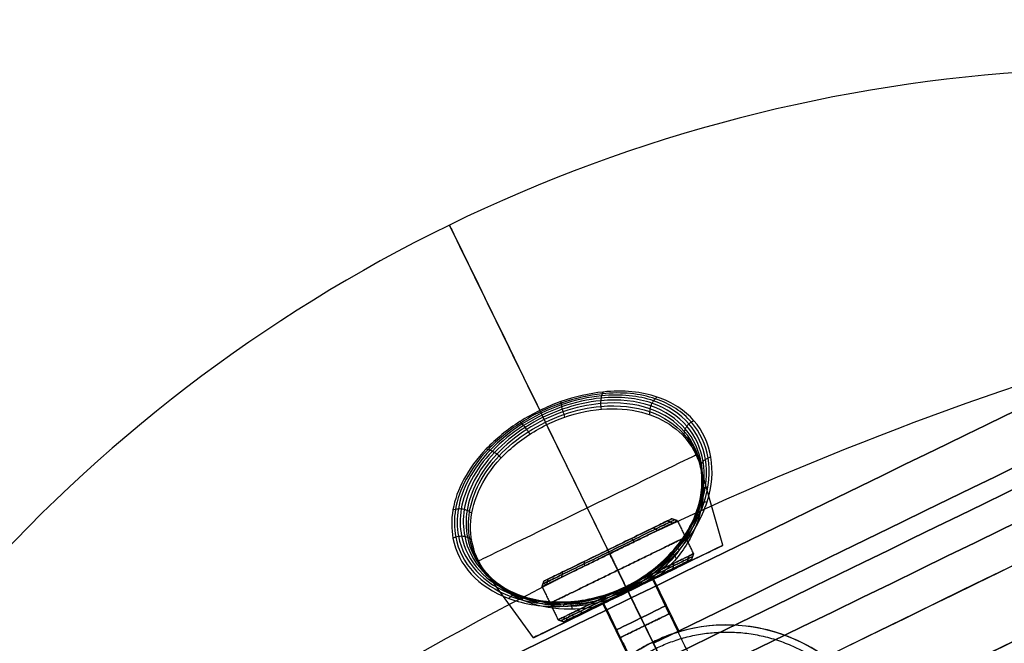
# Model space of a CAD drawing. Units: millimetres. Extents: x -310 to 310, y -316 to 310.
# Drawn here: x 100 to 170, y -169 to -124 of the extents above; entities that cross this region are included whole.
import ezdxf

# ---------------------------------------------------------------- set-up
doc = ezdxf.new("R2010")
doc.units = ezdxf.units.MM
doc.header["$MEASUREMENT"] = 0
for name, color, linetype, true_color in [('Vrstva 01', 40, 'Continuous', 0xffbf00), ('Vrstva 05', 7, 'Continuous', 0xffffff), ('Výchozí', 7, 'Continuous', 0x000000)]:
    doc.layers.add(name, color=color, linetype=linetype, true_color=true_color)

msp = doc.modelspace()

# ---------------------------------------------------------------- linework, layer by layer
at = {"layer": 'Vrstva 01'}
for p, q in [((137.439, -164.091, -540.338), (146.526, -159.661, -540.338)), ((141.983, -161.876, -535.283), (141.983, -161.876, -545.393)), ((145.123, -163.919, -540.338), (147.934, -162.549, -540.338)), ((143.391, -164.764, -535.283), (143.391, -164.764, -538.411)), ((143.391, -164.764, -542.266), (143.391, -164.764, -545.393)), ((138.847, -166.979, -540.338), (141.658, -165.609, -540.338))]:
    msp.add_line(p, q, dxfattribs=at)
for points, knots in [([(146.927, -159.799, -540.338), (146.927, -159.799, -545.693), (142.114, -162.146, -545.693), (137.301, -164.493, -545.693), (137.301, -164.493, -540.338), (137.301, -164.493, -534.984), (142.114, -162.146, -534.984), (146.927, -159.799, -534.984), (146.927, -159.799, -540.338)], [0, 0, 0, 7.939715, 7.939715, 15.87943, 15.87943, 23.819145, 23.819145, 31.75886, 31.75886, 31.75886]), ([(147.5, -160.973, -540.338), (147.5, -160.973, -545.693), (142.687, -163.32, -545.693), (137.874, -165.667, -545.693), (137.874, -165.667, -540.338), (137.874, -165.667, -534.984), (142.687, -163.32, -534.984), (147.5, -160.973, -534.984), (147.5, -160.973, -540.338)], [0, 0, 0, 7.853982, 7.853982, 15.707963, 15.707963, 23.561945, 23.561945, 31.415927, 31.415927, 31.415927]), ([(148.072, -162.148, -540.338), (148.072, -162.148, -545.693), (143.259, -164.494, -545.693), (138.446, -166.841, -545.693), (138.446, -166.841, -540.338), (138.446, -166.841, -534.984), (143.259, -164.494, -534.984), (148.072, -162.148, -534.984), (148.072, -162.148, -540.338)], [0, 0, 0, 7.939715, 7.939715, 15.87943, 15.87943, 23.819145, 23.819145, 31.75886, 31.75886, 31.75886]), ([(145.123, -163.919, -540.338), (145.123, -163.919, -538.411), (143.391, -164.764, -538.411), (141.658, -165.609, -538.411), (141.658, -165.609, -540.338), (141.658, -165.609, -542.266), (143.391, -164.764, -542.266), (145.123, -163.919, -542.266), (145.123, -163.919, -540.338)], [-11.309734, -11.309734, -11.309734, -8.4823, -8.4823, -5.654867, -5.654867, -2.827433, -2.827433, 0, 0, 0]), ([(146.341, -166.417, -540.338), (146.341, -166.417, -542.266), (144.609, -167.262, -542.266), (142.876, -168.107, -542.266), (142.876, -168.107, -540.338), (142.876, -168.107, -538.411), (144.609, -167.262, -538.411), (146.341, -166.417, -538.411), (146.341, -166.417, -540.338)], [0, 0, 0, 2.827433, 2.827433, 5.654867, 5.654867, 8.4823, 8.4823, 11.309734, 11.309734, 11.309734]), ([(160.774, -174.176, -543.79), (155.734, -163.839, -543.79), (145.397, -168.879, -543.79), (135.06, -173.919, -543.79), (140.1, -184.256, -543.79), (145.14, -194.593, -543.79), (155.477, -189.553, -543.79), (165.814, -184.513, -543.79), (160.774, -174.176, -543.79)], [0, 0, 0, 18.064158, 18.064158, 36.128316, 36.128316, 54.192473, 54.192473, 72.256631, 72.256631, 72.256631]), ([(160.774, -174.176, -536.888), (155.734, -163.839, -536.888), (145.397, -168.879, -536.888), (135.06, -173.919, -536.888), (140.1, -184.256, -536.888), (145.14, -194.593, -536.888), (155.477, -189.553, -536.888), (165.814, -184.513, -536.888), (160.774, -174.176, -536.888)], [0, 0, 0, 18.064158, 18.064158, 36.128316, 36.128316, 54.192473, 54.192473, 72.256631, 72.256631, 72.256631]), ([(160.774, -174.176, -540.339), (155.734, -163.839, -540.339), (145.397, -168.879, -540.339), (135.06, -173.919, -540.339), (140.1, -184.256, -540.339), (145.14, -194.593, -540.339), (155.477, -189.553, -540.339), (165.814, -184.513, -540.339), (160.774, -174.176, -540.339)], [0, 0, 0, 18.064158, 18.064158, 36.128316, 36.128316, 54.192473, 54.192473, 72.256631, 72.256631, 72.256631])]:
    msp.add_rational_spline(points, [1, 0.707106781187, 1, 0.707106781187, 1, 0.707106781187, 1, 0.707106781187, 1], degree=2, knots=knots, dxfattribs=at)
for points in [[(146.727, -159.73, -540.338), (146.727, -159.73, -540.992), (146.493, -159.844, -542.355), (145.45, -160.353, -544.123), (143.861, -161.127, -545.283), (142.048, -162.011, -545.668), (140.236, -162.895, -545.283), (138.647, -163.669, -544.123), (137.603, -164.178, -542.355), (137.258, -164.347, -540.338), (137.603, -164.178, -538.322), (138.647, -163.669, -536.554), (140.236, -162.895, -535.393), (142.048, -162.011, -535.009), (143.861, -161.127, -535.393), (145.45, -160.353, -536.554), (146.493, -159.844, -538.322), (146.727, -159.73, -539.684), (146.727, -159.73, -540.338)], [(146.526, -159.661, -540.338), (146.526, -159.661, -540.973), (146.3, -159.772, -542.297), (145.286, -160.266, -544.013), (143.743, -161.018, -545.141), (141.983, -161.876, -545.514), (140.222, -162.734, -545.141), (138.679, -163.487, -544.013), (137.666, -163.981, -542.297), (137.33, -164.145, -540.338), (137.666, -163.981, -538.38), (138.679, -163.487, -536.663), (140.222, -162.734, -535.536), (141.983, -161.876, -535.162), (143.743, -161.018, -535.536), (145.286, -160.266, -536.663), (146.3, -159.772, -538.38), (146.526, -159.661, -539.703), (146.526, -159.661, -540.338)], [(148.003, -162.348, -540.338), (148.004, -162.348, -540.992), (147.77, -162.462, -542.355), (146.727, -162.971, -544.123), (145.137, -163.746, -545.283), (143.325, -164.629, -545.668), (141.513, -165.513, -545.283), (139.924, -166.288, -544.123), (138.88, -166.796, -542.355), (138.535, -166.965, -540.338), (138.88, -166.796, -538.322), (139.924, -166.288, -536.554), (141.513, -165.513, -535.393), (143.325, -164.629, -535.009), (145.137, -163.746, -535.393), (146.727, -162.971, -536.554), (147.77, -162.462, -538.322), (148.004, -162.348, -539.684), (148.003, -162.348, -540.338)], [(147.934, -162.549, -540.338), (147.934, -162.549, -540.973), (147.708, -162.659, -542.297), (146.694, -163.153, -544.013), (145.151, -163.906, -545.141), (143.391, -164.764, -545.514), (141.63, -165.622, -545.141), (140.087, -166.375, -544.013), (139.074, -166.869, -542.297), (138.738, -167.032, -540.338), (139.074, -166.869, -538.38), (140.087, -166.375, -536.663), (141.63, -165.622, -535.536), (143.391, -164.764, -535.162), (145.151, -163.906, -535.536), (146.694, -163.153, -536.663), (147.708, -162.659, -538.38), (147.934, -162.549, -539.703), (147.934, -162.549, -540.338)]]:
    msp.add_open_spline(points, degree=3, knots=[0, 0, 0, 0, 1.905373, 3.969857, 6.034342, 7.939715, 9.845088, 11.909572, 13.974057, 15.87943, 17.784803, 19.849287, 21.913772, 23.819145, 25.724518, 27.789002, 29.853487, 31.75886, 31.75886, 31.75886, 31.75886], dxfattribs=at)
for points in [[(145.518, -160.486, -544.125), (145.357, -160.398, -544.019), (145.196, -160.31, -543.913)], [(145.518, -160.486, -536.552), (145.357, -160.398, -536.658), (145.196, -160.31, -536.764)], [(146.59, -159.964, -542.309), (146.398, -159.89, -542.254), (146.207, -159.816, -542.199)], [(146.59, -159.964, -538.367), (146.398, -159.89, -538.422), (146.207, -159.816, -538.478)], [(146.927, -159.799, -540.338), (146.727, -159.73, -540.338), (146.526, -159.661, -540.338)], [(146.927, -159.799, -540.338), (147.5, -160.973, -540.338), (148.072, -162.148, -540.338)], [(143.886, -161.282, -545.317), (143.771, -161.171, -545.178), (143.655, -161.061, -545.038)], [(143.886, -161.282, -535.359), (143.771, -161.171, -535.499), (143.655, -161.061, -535.638)], [(142.114, -162.146, -545.693), (142.048, -162.011, -545.543), (141.983, -161.876, -545.393)], [(142.114, -162.146, -534.983), (142.048, -162.011, -535.133), (141.983, -161.876, -535.283)], [(142.114, -162.146, -545.693), (142.687, -163.32, -545.693), (143.259, -164.494, -545.693)], [(142.114, -162.146, -534.984), (142.687, -163.32, -534.984), (143.259, -164.494, -534.984)], [(147.735, -162.312, -542.309), (147.675, -162.508, -542.254), (147.615, -162.704, -542.199)], [(147.735, -162.312, -538.367), (147.675, -162.508, -538.422), (147.615, -162.704, -538.478)], [(148.072, -162.148, -540.338), (148.003, -162.348, -540.338), (147.934, -162.549, -540.338)], [(140.342, -163.01, -545.317), (140.326, -162.851, -545.178), (140.31, -162.692, -545.038)], [(140.342, -163.01, -535.359), (140.326, -162.851, -535.499), (140.31, -162.692, -535.638)], [(146.663, -162.835, -544.125), (146.633, -163.016, -544.019), (146.604, -163.198, -543.913)], [(146.663, -162.835, -536.552), (146.633, -163.016, -536.658), (146.604, -163.198, -536.764)], [(138.711, -163.805, -544.125), (138.74, -163.624, -544.019), (138.77, -163.443, -543.913)], [(138.711, -163.805, -536.552), (138.74, -163.624, -536.658), (138.77, -163.443, -536.764)], [(145.031, -163.631, -545.317), (145.047, -163.79, -545.178), (145.063, -163.949, -545.038)], [(145.031, -163.631, -535.359), (145.047, -163.79, -535.499), (145.063, -163.949, -535.638)], [(137.301, -164.493, -540.338), (137.37, -164.292, -540.338), (137.439, -164.091, -540.338)], [(137.301, -164.493, -540.338), (137.874, -165.667, -540.338), (138.446, -166.841, -540.338)], [(137.639, -164.328, -542.309), (137.699, -164.132, -542.254), (137.758, -163.936, -542.199)], [(137.639, -164.328, -538.367), (137.699, -164.132, -538.422), (137.758, -163.936, -538.478)], [(143.259, -164.494, -545.693), (143.325, -164.629, -545.543), (143.391, -164.764, -545.393)], [(143.259, -164.494, -534.983), (143.325, -164.629, -535.133), (143.391, -164.764, -535.283)], [(145.123, -163.919, -540.338), (146.671, -167.093, -540.338), (148.219, -170.268, -540.338)], [(143.391, -164.764, -542.266), (144.938, -167.938, -542.266), (146.486, -171.112, -542.266)], [(143.391, -164.764, -538.411), (144.938, -167.938, -538.411), (146.486, -171.112, -538.411)], [(141.488, -165.358, -545.317), (141.603, -165.469, -545.178), (141.718, -165.58, -545.038)], [(141.488, -165.358, -535.359), (141.603, -165.469, -535.499), (141.718, -165.58, -535.638)], [(141.658, -165.609, -540.338), (143.206, -168.783, -540.338), (144.753, -171.957, -540.338)], [(139.856, -166.154, -544.125), (140.017, -166.242, -544.019), (140.178, -166.331, -543.913)], [(139.856, -166.154, -536.552), (140.017, -166.242, -536.658), (140.178, -166.331, -536.764)], [(138.446, -166.841, -540.338), (138.647, -166.91, -540.338), (138.847, -166.979, -540.338)], [(138.784, -166.676, -542.309), (138.975, -166.75, -542.254), (139.166, -166.824, -542.199)], [(138.784, -166.676, -538.367), (138.975, -166.75, -538.422), (139.166, -166.824, -538.478)]]:
    msp.add_open_spline(points, degree=2, dxfattribs=at)
at = {"layer": 'Vrstva 05'}
for points, knots in [([(-305.296, 53.8), (-251.496, 359.096), (53.8, 305.296), (359.096, 251.496), (305.296, -53.8), (251.496, -359.096), (-53.8, -305.296), (-359.096, -251.496), (-305.296, 53.8)], [-1947.787445, -1947.787445, -1947.787445, -1460.840584, -1460.840584, -973.893723, -973.893723, -486.946861, -486.946861, 0, 0, 0]), ([(-305.296, 53.8, -2), (-251.496, 359.096, -2), (53.8, 305.296, -2), (359.096, 251.496, -2), (305.296, -53.8, -2), (251.496, -359.096, -2), (-53.8, -305.296, -2), (-359.096, -251.496, -2), (-305.296, 53.8, -2)], [-1947.787445, -1947.787445, -1947.787445, -1460.840584, -1460.840584, -973.893723, -973.893723, -486.946861, -486.946861, 0, 0, 0]), ([(275.751, -48.593), (324.344, 227.158), (48.593, 275.751), (-227.158, 324.344), (-275.751, 48.593), (-324.344, -227.158), (-48.593, -275.751), (227.158, -324.344), (275.751, -48.593)], [0, 0, 0, 439.822972, 439.822972, 879.645943, 879.645943, 1319.468915, 1319.468915, 1759.291886, 1759.291886, 1759.291886]), ([(275.751, -48.593, 60), (324.344, 227.158, 60), (48.593, 275.751, 60), (-227.158, 324.344, 60), (-275.751, 48.593, 60), (-324.344, -227.158, 60), (-48.593, -275.751, 60), (227.158, -324.344, 60), (275.751, -48.593, 60)], [0, 0, 0, 439.822972, 439.822972, 879.645943, 879.645943, 1319.468915, 1319.468915, 1759.291886, 1759.291886, 1759.291886]), ([(273.781, -48.246), (225.535, -322.028), (-48.246, -273.781), (-322.028, -225.535), (-273.781, 48.246), (-225.535, 322.028), (48.246, 273.781), (322.028, 225.535), (273.781, -48.246)], [1759.291886, 1759.291886, 1759.291886, 2199.114858, 2199.114858, 2638.937829, 2638.937829, 3078.760801, 3078.760801, 3518.583772, 3518.583772, 3518.583772]), ([(273.781, -48.246, 60), (225.535, -322.028, 60), (-48.246, -273.781, 60), (-322.028, -225.535, 60), (-273.781, 48.246, 60), (-225.535, 322.028, 60), (48.246, 273.781, 60), (322.028, 225.535, 60), (273.781, -48.246, 60)], [1759.291886, 1759.291886, 1759.291886, 2199.114858, 2199.114858, 2638.937829, 2638.937829, 3078.760801, 3078.760801, 3518.583772, 3518.583772, 3518.583772])]:
    msp.add_rational_spline(points, [1, 0.707106781187, 1, 0.707106781187, 1, 0.707106781187, 1, 0.707106781187, 1], degree=2, knots=knots, dxfattribs=at)
at = {"layer": 'Výchozí'}
for p, q in [((143.425, -164.834, -547.846), (137.638, -152.966, -550.175)), ((150.166, -161.547, -540.346), (148.547, -155.899, -540.346)), ((145.223, -163.958, -540.333), (150.166, -161.547, -540.333)), ((136.684, -168.121, -540.346), (133.23, -163.367, -540.346)), ((145.223, -163.958, -540.346), (147.049, -167.704, -540.346)), ((145.178, -168.43, -542.346), (143.425, -164.834, -542.346)), ((143.425, -164.834, -538.346), (145.178, -168.43, -538.346)), ((143.425, -164.834, -547.846), (143.425, -164.834, -542.346)), ((143.425, -164.834, -538.346), (143.425, -164.834, -532.819)), ((136.684, -168.121, -540.333), (141.627, -165.711, -540.333)), ((141.627, -165.711, -540.346), (143.454, -169.457, -540.346)), ((147.807, -173.823, -544.366), (145.178, -168.43, -543.946)), ((147.457, -173.104, -536.383), (145.178, -168.43, -536.746)), ((145.178, -168.43, -543.946), (145.178, -168.43, -542.346)), ((145.178, -168.43, -538.346), (145.178, -168.43, -536.746))]:
    msp.add_line(p, q, dxfattribs=at)
for centre, radius, start, end in [((178.923, -237.642, -605.846), 110, 70.34847, 115.9921), ((178.923, -237.642, -605.846), 110, 115.9921, 161.63573), ((251.672, -386.851, -605.846), 250, 106.38646, 115.9921), ((251.672, -386.851, -605.846), 250, 115.9921, 125.59774), ((150.437, -179.216, -543.946), 12, 25.9921, 205.9921), ((150.437, -179.216, -536.746), 12, 25.9921, 205.9921), ((150.437, -179.216, -540.346), 12, 25.9921, 106.39803)]:
    msp.add_arc(centre, radius, start, end, dxfattribs=at)
at = {"layer": 'Výchozí', "extrusion": (-0.438247, 0.898854, -3.79435e-15)}
msp.add_arc((-56.68, -605.846, -215.115), 78.651, 180, 270, dxfattribs=at)
at = {"layer": 'Výchozí', "extrusion": (-0.438247, 0.898854, 1.35513e-16)}
msp.add_arc((-56.68, -605.846, -215.115), 78.651, 90, 180, dxfattribs=at)
at = {"layer": 'Výchozí', "extrusion": (-0.438247, 0.898854, -1.70322e-15)}
msp.add_arc((-56.68, -605.846, -216.487), 79.264, 90, 270, dxfattribs=at)
at = {"layer": 'Výchozí', "extrusion": (0.898854, 0.438247, 2.06955e-18)}
msp.add_arc((-292.018, -605.846, 56.68), 110, 314.35637, 0, dxfattribs=at)
at = {"layer": 'Výchozí', "extrusion": (0.898854, 0.438247, -2.06955e-18)}
for start, end in [(360, 29.93213), (42.45045, 45.64363)]:
    msp.add_arc((-292.018, -605.846, 56.68), 110, start, end, dxfattribs=at)
at = {"layer": 'Výchozí', "extrusion": (-0.438247, 0.898854, 0)}
for centre, radius, start, end in [((-56.68, -605.846, -221.353), 79.604, 93.64549, 270), ((-56.68, -605.846, -232.73), 79.604, 93.64549, 270), ((-56.68, -540.346, -204.402), 8.667, 187.0373, 352.96492), ((-56.68, -540.346, -211.018), 2, 180, 270), ((-56.68, -540.346, -211.018), 2, 90, 180), ((-56.68, -540.346, -211.018), 2, 270, 90), ((-56.68, -540.346, -213.102), 2, 270, 180), ((-56.68, -540.346, -213.102), 2, 180, 270)]:
    msp.add_arc(centre, radius, start, end, dxfattribs=at)
at = {"layer": 'Výchozí', "extrusion": (-0.438247, 0.898854, 6.02153e-09)}
msp.add_arc((-56.68, -605.846, -226.22), 79.944, 95.42219, 269.99999, dxfattribs=at)
at = {"layer": 'Výchozí', "extrusion": (-0.438247, 0.898854, -6.02153e-09)}
msp.add_arc((-56.68, -605.846, -227.864), 79.944, 95.42219, 269.99999, dxfattribs=at)
at = {"layer": 'Výchozí', "extrusion": (-0.438247, 0.898854, -1.55431e-15)}
msp.add_arc((-56.68, -605.846, -211.523), 41.716, 180, 0, dxfattribs=at)
at = {"layer": 'Výchozí', "extrusion": (-0.438247, 0.898854, 7.88613e-14)}
msp.add_arc((-56.68, -605.846, -211.523), 41.716, 90, 180, dxfattribs=at)
at = {"layer": 'Výchozí', "extrusion": (-0.438247, 0.898854, -1.53749e-15)}
for start, end in [(180, 270), (90, 180)]:
    msp.add_arc((-56.68, -605.846, -218.697), 49.681, start, end, dxfattribs=at)
at = {"layer": 'Výchozí', "extrusion": (-0.438247, 0.898854, 1.70322e-15)}
msp.add_arc((-56.68, -605.846, -237.596), 79.264, 90, 270, dxfattribs=at)
at = {"layer": 'Výchozí', "extrusion": (-0.438247, 0.898854, -1.59595e-15)}
msp.add_arc((-56.68, -605.846, -227.018), 52, 96.62581, 270, dxfattribs=at)
at = {"layer": 'Výchozí', "extrusion": (-0.438247, 0.898854, 1.5335e-15)}
msp.add_arc((-56.68, -605.846, -227.065), 52, 96.62581, 270, dxfattribs=at)
at = {"layer": 'Výchozí', "extrusion": (-0.438247, 0.898854, 3.79435e-15)}
msp.add_arc((-56.68, -605.846, -238.969), 78.651, 180, 270, dxfattribs=at)
at = {"layer": 'Výchozí', "extrusion": (-0.438247, 0.898854, -1.35513e-16)}
msp.add_arc((-56.68, -605.846, -238.969), 78.651, 90, 180, dxfattribs=at)
at = {"layer": 'Výchozí', "extrusion": (-0.438256, 0.89885, 2.35845e-10)}
msp.add_arc((-56.678, -540.346, -211.018), 7.498, 108.17406, 71.83168, dxfattribs=at)
at = {"layer": 'Výchozí', "extrusion": (0.898854, 0.438247, 1.09634e-17)}
msp.add_arc((-458.018, -605.846, 56.68), 250, 360, 9.60564, dxfattribs=at)
at = {"layer": 'Výchozí', "extrusion": (0.898854, 0.438247, -1.09634e-17)}
msp.add_arc((-458.018, -605.846, 56.68), 250, 350.39436, 0, dxfattribs=at)
at = {"layer": 'Výchozí', "extrusion": (-0.438247, 0.898854, 1.53749e-15)}
for start, end in [(180, 270), (90, 180)]:
    msp.add_arc((-56.68, -605.846, -235.386), 49.681, start, end, dxfattribs=at)
at = {"layer": 'Výchozí', "extrusion": (-0.438247, 0.898854, 3.06588e-15)}
msp.add_arc((-56.68, -605.846, -211.523), 41.716, 0, 90, dxfattribs=at)
at = {"layer": 'Výchozí', "extrusion": (0.898854, 0.438247, -3.44559e-17)}
msp.add_arc((-221.383, -565.799, 56.68), 10, 9.60564, 74.42311, dxfattribs=at)
at = {"layer": 'Výchozí', "extrusion": (0.898854, 0.438247, 3.44559e-17)}
msp.add_arc((-221.383, -645.894, 56.68), 10, 285.57689, 350.39436, dxfattribs=at)
at = {"layer": 'Výchozí'}
for points in [[(156.549, -176.235, -526.938), (224.49, -143.11, -533.452), (221.56, -144.538, -609.249), (218.63, -145.967, -685.046), (150.437, -179.215, -685.046), (82.243, -212.464, -685.046), (79.313, -213.892, -609.249), (76.383, -215.321, -533.452), (144.324, -182.195, -526.938)], [(156.57, -176.28, -526.938), (224.512, -143.154, -533.452), (221.582, -144.582, -609.249), (218.652, -146.011, -685.046), (150.458, -179.26, -685.046), (82.265, -212.508, -685.046), (79.335, -213.937, -609.249), (76.404, -215.365, -533.452), (144.346, -182.24, -526.938)]]:
    msp.add_rational_spline(points, [1, 0.722138829721, 1, 0.722138829721, 1, 0.722138829721, 1, 0.722138895968, 0.999999867506], degree=2, knots=[0, 0, 0, 121.002885, 121.002885, 242.00577, 242.00577, 363.008655, 363.008655, 484.011511, 484.011511, 484.011511], dxfattribs=at)
for points, knots in [([(143.353, -164.686, -531.602), (144.818, -163.972, -531.602), (147.402, -161.937, -532.474), (149.316, -158.416, -535.456), (149.557, -155.174, -539.178), (148.337, -152.534, -543.162), (145.709, -150.78, -547.023), (142.217, -150.397, -549.75), (139.143, -151.084, -550.824), (137.635, -151.717, -550.959), (137.146, -151.956, -550.959)], [-6.737701, -6.737701, -6.737701, -6.737701, -6.256437, -5.775172, -5.293908, -4.812644, -4.331379, -3.850115, -3.529272, -3.36885, -3.36885, -3.36885, -3.36885]), ([(143.29, -164.556, -531.781), (141.87, -165.248, -531.781), (138.77, -166.016, -532.618), (133.599, -165.146, -536.514), (131.064, -162.326, -541.419), (131.015, -158.329, -546.506), (132.544, -155.343, -549.425), (135.717, -152.734, -550.831), (138.64, -151.31, -550.829), (142.145, -150.528, -549.604), (145.57, -150.906, -546.928), (148.154, -152.637, -543.124), (149.351, -155.244, -539.197), (149.106, -158.441, -535.534), (147.219, -161.893, -532.621), (144.709, -163.864, -531.781), (143.29, -164.556, -531.781)], [0, 0, 0, 0, 0.481264, 0.962529, 1.925057, 2.2459, 2.887586, 3.208429, 3.529272, 3.850115, 4.331379, 4.812644, 5.293908, 5.775172, 6.256437, 6.737701, 6.737701, 6.737701, 6.737701]), ([(143.253, -164.482, -531.995), (141.877, -165.153, -531.995), (138.867, -165.896, -532.801), (133.786, -165.038, -536.6), (131.272, -162.251, -541.428), (131.213, -158.309, -546.431), (132.709, -155.375, -549.294), (135.807, -152.825, -550.667), (138.656, -151.437, -550.665), (142.079, -150.676, -549.469), (145.439, -151.052, -546.846), (147.981, -152.765, -543.105), (149.159, -155.345, -539.241), (148.916, -158.503, -535.645), (147.065, -161.896, -532.804), (144.629, -163.811, -531.995), (143.253, -164.482, -531.995)], [0, 0, 0, 0, 0.481264, 0.962529, 1.925057, 2.2459, 2.887586, 3.208429, 3.529272, 3.850115, 4.331379, 4.812644, 5.293908, 5.775172, 6.256437, 6.737701, 6.737701, 6.737701, 6.737701]), ([(143.255, -164.486, -532.252), (141.919, -165.138, -532.252), (138.988, -165.852, -533.029), (133.991, -164.984, -536.728), (131.496, -162.217, -541.469), (131.424, -158.32, -546.381), (132.887, -155.432, -549.183), (135.908, -152.939, -550.521), (138.684, -151.586, -550.519), (142.026, -150.848, -549.353), (145.322, -151.226, -546.787), (147.828, -152.927, -543.115), (148.993, -155.487, -539.321), (148.762, -158.616, -535.797), (146.956, -161.964, -533.031), (144.592, -163.834, -532.252), (143.255, -164.486, -532.252)], [0, 0, 0, 0, 0.481264, 0.962529, 1.925057, 2.2459, 2.887586, 3.208429, 3.529272, 3.850115, 4.331379, 4.812644, 5.293908, 5.775172, 6.256437, 6.737701, 6.737701, 6.737701, 6.737701]), ([(143.294, -164.566, -532.515), (141.988, -165.203, -532.515), (139.115, -165.89, -533.27), (134.19, -164.994, -536.886), (131.719, -162.23, -541.543), (131.639, -158.364, -546.361), (133.071, -155.516, -549.1), (136.017, -153.075, -550.401), (138.723, -151.756, -550.399), (141.99, -151.041, -549.265), (145.229, -151.423, -546.759), (147.709, -153.116, -543.158), (148.872, -155.661, -539.433), (148.663, -158.769, -535.977), (146.908, -162.087, -533.272), (144.601, -163.929, -532.515), (143.294, -164.566, -532.515)], [0, 0, 0, 0, 0.481264, 0.962529, 1.925057, 2.2459, 2.887586, 3.208429, 3.529272, 3.850115, 4.331379, 4.812644, 5.293908, 5.775172, 6.256437, 6.737701, 6.737701, 6.737701, 6.737701]), ([(141.644, -150.641, -549.8), (141.624, -150.682, -549.75), (141.585, -150.764, -549.65), (141.533, -150.905, -549.511), (141.494, -151.072, -549.392), (141.471, -151.261, -549.3), (141.466, -151.461, -549.243), (141.476, -151.665, -549.217), (141.49, -151.8, -549.213), (141.497, -151.868, -549.211)], [0, 0, 0, 0, 0.142857, 0.285714, 0.428571, 0.571429, 0.714286, 0.857143, 1.002319, 1.002319, 1.002319, 1.002319]), ([(145.492, -151.001, -546.891), (145.447, -151.04, -546.858), (145.357, -151.12, -546.793), (145.23, -151.262, -546.71), (145.118, -151.434, -546.651), (145.03, -151.632, -546.623), (144.973, -151.838, -546.629), (144.947, -152.042, -546.664), (144.944, -152.175, -546.7), (144.942, -152.242, -546.718)], [0, 0, 0, 0, 0.142857, 0.285714, 0.428571, 0.571429, 0.714286, 0.857143, 1.002348, 1.002348, 1.002348, 1.002348]), ([(143.361, -164.704, -532.721), (142.068, -165.335, -532.721), (139.22, -166.002, -533.472), (134.349, -165.066, -537.051), (131.915, -162.289, -541.643), (131.841, -158.438, -546.374), (133.251, -155.62, -549.05), (136.131, -153.227, -550.312), (138.773, -151.94, -550.31), (141.971, -151.245, -549.209), (145.166, -151.629, -546.764), (147.634, -153.311, -543.23), (148.813, -155.842, -539.562), (148.638, -158.935, -536.151), (146.932, -162.239, -533.474), (144.655, -164.073, -532.721), (143.361, -164.704, -532.721)], [0, 0, 0, 0, 0.481264, 0.962529, 1.925057, 2.2459, 2.887586, 3.208429, 3.529272, 3.850115, 4.331379, 4.812644, 5.293908, 5.775172, 6.256437, 6.737701, 6.737701, 6.737701, 6.737701]), ([(142.524, -165.273, -532.901), (141.49, -165.651, -533.033), (139.007, -166.116, -533.817), (134.452, -165.191, -537.207), (132.073, -162.385, -541.76), (132.023, -158.535, -546.417), (133.423, -155.74, -549.03), (136.245, -153.388, -550.253), (138.83, -152.129, -550.252), (141.968, -151.451, -549.184), (145.131, -151.834, -546.798), (147.606, -153.501, -543.325), (148.817, -156.014, -539.697), (148.688, -159.093, -536.302), (147.153, -162.142, -533.818), (145.26, -163.813, -533.033), (144.324, -164.395, -532.901)], [0.111759, 0.111759, 0.111759, 0.111759, 0.481264, 0.962529, 1.925057, 2.2459, 2.887586, 3.208429, 3.529272, 3.850115, 4.331379, 4.812644, 5.293908, 5.775172, 6.256437, 6.626057, 6.626057, 6.626057, 6.626057]), ([(141.323, -165.859, -533.222), (140.203, -166.108, -533.539), (139.099, -166.154, -534.067), (137.11, -165.903, -535.39), (136.212, -165.614, -536.183), (133.907, -164.442, -538.736), (132.877, -163.232, -540.687), (132.232, -161.095, -543.547), (132.165, -160.329, -544.491), (132.37, -158.742, -546.267), (132.644, -157.919, -547.099), (133.532, -156.309, -548.526), (134.148, -155.522, -549.12), (135.702, -154.091, -549.946), (136.633, -153.454, -550.171), (138.643, -152.475, -550.17), (139.717, -152.134, -549.945), (141.801, -151.791, -549.12), (142.803, -151.79, -548.524), (145.528, -152.226, -546.383), (146.947, -153.106, -544.497), (148.657, -155.535, -540.688), (148.977, -157.094, -538.735), (148.486, -159.635, -536.18), (148.159, -160.519, -535.387), (147.129, -162.239, -534.067), (146.412, -163.08, -533.54), (145.527, -163.809, -533.223)], [0.261196, 0.261196, 0.261196, 0.261196, 0.649652, 0.649652, 1.038108, 1.038108, 1.815019, 1.815019, 2.203475, 2.203475, 2.59193, 2.59193, 2.980386, 2.980386, 3.368842, 3.368842, 3.757297, 3.757297, 4.145753, 4.145753, 4.922664, 4.922664, 5.699576, 5.699576, 6.088031, 6.088031, 6.476487, 6.476487, 6.476487, 6.476487]), ([(138.643, -151.327, -550.824), (138.646, -151.362, -550.767), (138.652, -151.433, -550.653), (138.668, -151.556, -550.492), (138.697, -151.702, -550.349), (138.737, -151.872, -550.232), (138.788, -152.054, -550.148), (138.847, -152.243, -550.096), (138.889, -152.37, -550.074), (138.91, -152.434, -550.064)], [0, 0, 0, 0, 0.142857, 0.285714, 0.428571, 0.571429, 0.714286, 0.857143, 1.002299, 1.002299, 1.002299, 1.002299]), ([(137.146, -151.956, -550.959), (136.657, -152.194, -550.959), (135.229, -152.991, -550.825), (132.387, -155.327, -549.567), (130.828, -158.367, -546.595), (130.87, -162.426, -541.431), (133.428, -165.288, -536.458), (138.691, -166.187, -532.472), (141.888, -165.401, -531.602), (143.353, -164.686, -531.602)], [-3.36885, -3.36885, -3.36885, -3.36885, -3.208429, -2.887586, -2.2459, -1.925057, -0.962529, -0.481264, 0, 0, 0, 0]), ([(135.728, -152.748, -550.825), (135.754, -152.772, -550.768), (135.806, -152.82, -550.654), (135.893, -152.909, -550.492), (135.991, -153.021, -550.349), (136.099, -153.158, -550.232), (136.212, -153.31, -550.149), (136.324, -153.472, -550.096), (136.398, -153.584, -550.075), (136.436, -153.64, -550.064)], [0, 0, 0, 0, 0.142857, 0.285714, 0.428571, 0.571429, 0.714286, 0.857143, 1.00228, 1.00228, 1.00228, 1.00228]), ([(148.102, -152.682, -543.141), (148.042, -152.714, -543.127), (147.922, -152.779, -543.1), (147.751, -152.903, -543.079), (147.599, -153.065, -543.089), (147.481, -153.257, -543.133), (147.411, -153.454, -543.204), (147.39, -153.644, -543.298), (147.397, -153.766, -543.368), (147.401, -153.827, -543.404)], [0, 0, 0, 0, 0.142857, 0.285714, 0.428571, 0.571429, 0.714286, 0.857143, 1.002378, 1.002378, 1.002378, 1.002378]), ([(133.34, -154.691, -549.799), (133.384, -154.7, -549.749), (133.472, -154.719, -549.649), (133.615, -154.765, -549.51), (133.771, -154.837, -549.391), (133.934, -154.936, -549.3), (134.095, -155.055, -549.242), (134.249, -155.189, -549.216), (134.347, -155.282, -549.213), (134.397, -155.33, -549.211)], [0, 0, 0, 0, 0.142857, 0.285714, 0.428571, 0.571429, 0.714286, 0.857143, 1.00226, 1.00226, 1.00226, 1.00226]), ([(149.314, -155.274, -539.221), (149.245, -155.295, -539.226), (149.109, -155.337, -539.236), (148.918, -155.433, -539.279), (148.753, -155.576, -539.36), (148.633, -155.754, -539.475), (148.577, -155.937, -539.605), (148.586, -156.111, -539.737), (148.623, -156.22, -539.824), (148.641, -156.275, -539.869)], [0, 0, 0, 0, 0.142857, 0.285714, 0.428571, 0.571429, 0.714286, 0.857143, 1.002407, 1.002407, 1.002407, 1.002407]), ([(130.967, -159.016, -545.695), (131.028, -158.998, -545.669), (131.151, -158.965, -545.616), (131.348, -158.935, -545.554), (131.561, -158.939, -545.517), (131.779, -158.98, -545.513), (131.98, -159.054, -545.541), (132.155, -159.155, -545.597), (132.259, -159.233, -545.646), (132.311, -159.272, -545.671)], [0, 0, 0, 0, 0.142857, 0.285714, 0.428571, 0.571429, 0.714286, 0.857143, 1.002221, 1.002221, 1.002221, 1.002221]), ([(149.037, -158.462, -535.579), (148.967, -158.467, -535.604), (148.829, -158.477, -535.653), (148.642, -158.533, -535.763), (148.491, -158.645, -535.919), (148.393, -158.802, -536.104), (148.371, -158.971, -536.278), (148.424, -159.133, -536.424), (148.495, -159.235, -536.505), (148.531, -159.287, -536.547)], [0, 0, 0, 0, 0.142857, 0.285714, 0.428571, 0.571429, 0.714286, 0.857143, 1.002436, 1.002436, 1.002436, 1.002436]), ([(130.971, -161.034, -543.142), (131.033, -161.006, -543.128), (131.158, -160.951, -543.1), (131.361, -160.893, -543.08), (131.582, -160.874, -543.09), (131.806, -160.899, -543.133), (132.004, -160.965, -543.205), (132.167, -161.066, -543.298), (132.258, -161.146, -543.368), (132.305, -161.187, -543.404)], [0, 0, 0, 0, 0.142857, 0.285714, 0.428571, 0.571429, 0.714286, 0.857143, 1.002201, 1.002201, 1.002201, 1.002201]), ([(147.075, -161.859, -532.753), (147.016, -161.839, -532.799), (146.901, -161.802, -532.89), (146.757, -161.797, -533.067), (146.657, -161.863, -533.294), (146.612, -161.99, -533.541), (146.636, -162.145, -533.744), (146.726, -162.309, -533.876), (146.816, -162.42, -533.928), (146.863, -162.478, -533.954)], [0, 0, 0, 0, 0.142857, 0.285714, 0.428571, 0.571429, 0.714286, 0.857143, 1.002466, 1.002466, 1.002466, 1.002466]), ([(145.527, -163.809, -533.223), (145.257, -163.941, -533.124), (144.965, -164.083, -533.038), (144.483, -164.318, -532.926), (144.278, -164.418, -532.888), (143.957, -164.575, -532.847), (143.842, -164.631, -532.836), (143.669, -164.715, -532.825), (143.613, -164.743, -532.823), (143.523, -164.786, -532.82), (143.49, -164.802, -532.82), (143.447, -164.824, -532.819), (143.436, -164.829, -532.819), (143.425, -164.834, -532.819)], [-0.5730329, -0.5730329, -0.5730329, -0.5730329, -0.4491228, -0.4491228, -0.3602698, -0.3602698, -0.3101952, -0.3101952, -0.2859121, -0.2859121, -0.2717061, -0.2717061, -0.2670696, -0.2670696, -0.2670696, -0.2670696]), ([(143.353, -164.686, -531.602), (143.329, -164.638, -531.66), (143.285, -164.547, -531.774), (143.247, -164.469, -531.987), (143.249, -164.473, -532.251), (143.29, -164.557, -532.526), (143.353, -164.686, -532.72), (143.402, -164.788, -532.795), (143.425, -164.834, -532.819)], [0, 0, 0, 0, 0.1428571, 0.2857143, 0.4285714, 0.5714286, 0.7142857, 0.8221708, 0.8221708, 0.8221708, 0.8221708]), ([(134.95, -165.328, -535.581), (134.997, -165.275, -535.606), (135.089, -165.173, -535.656), (135.247, -165.06, -535.765), (135.429, -165.01, -535.921), (135.613, -165.03, -536.106), (135.76, -165.117, -536.28), (135.855, -165.258, -536.426), (135.891, -165.376, -536.507), (135.91, -165.437, -536.548)], [0, 0, 0, 0, 0.142857, 0.285714, 0.428571, 0.571429, 0.714286, 0.857143, 1.002143, 1.002143, 1.002143, 1.002143]), ([(143.425, -164.834, -532.819), (143.407, -164.843, -532.819), (143.389, -164.852, -532.819), (143.334, -164.879, -532.82), (143.298, -164.896, -532.821), (143.191, -164.948, -532.825), (143.12, -164.983, -532.828), (142.697, -165.189, -532.861), (142.301, -165.382, -532.928), (141.681, -165.684, -533.1), (141.498, -165.773, -533.158), (141.323, -165.859, -533.222)], [-0.2670696, -0.2670696, -0.2670696, -0.2670696, -0.2592161, -0.2592161, -0.2436732, -0.2436732, -0.2131245, -0.2131245, -0.0614896, -0.0614896, 0, 0, 0, 0]), ([(138.833, -165.878, -532.753), (138.854, -165.819, -532.799), (138.895, -165.706, -532.889), (138.98, -165.59, -533.066), (139.094, -165.551, -533.294), (139.221, -165.594, -533.541), (139.329, -165.709, -533.744), (139.403, -165.88, -533.876), (139.435, -166.02, -533.927), (139.451, -166.092, -533.954)], [0, 0, 0, 0, 0.142857, 0.285714, 0.428571, 0.571429, 0.714286, 0.857143, 1.002113, 1.002113, 1.002113, 1.002113]), ([(147.049, -167.704, -540.346), (147.049, -167.704, -539.948), (146.932, -167.737, -539.559), (146.513, -167.873, -538.909), (146.216, -167.977, -538.651), (145.542, -168.254, -538.348), (145.173, -168.425, -538.307), (144.484, -168.789, -538.463), (144.177, -168.974, -538.656), (143.71, -169.275, -539.208), (143.55, -169.388, -539.565), (143.421, -169.48, -540.344), (143.455, -169.455, -540.75), (143.706, -169.28, -541.478), (143.922, -169.134, -541.79), (144.48, -168.794, -542.226), (144.82, -168.604, -542.346), (145.178, -168.43, -542.346)], [0, 0, 0, 0, 0.1133429, 0.1133429, 0.2262998, 0.2262998, 0.3398047, 0.3398047, 0.4529288, 0.4529288, 0.5660575, 0.5660575, 0.6795744, 0.6795744, 0.7925282, 0.7925282, 0.905867, 0.905867, 0.905867, 0.905867]), ([(145.178, -168.43, -542.346), (145.657, -168.196, -542.346), (146.135, -168.007, -542.129), (146.836, -167.763, -541.392), (147.049, -167.704, -540.879), (147.049, -167.704, -540.346)], [0.905867, 0.905867, 0.905867, 0.905867, 1.0568474, 1.0568474, 1.2078227, 1.2078227, 1.2078227, 1.2078227])]:
    msp.add_open_spline(points, degree=3, knots=knots, dxfattribs=at)

doc.saveas('drawing.dxf')
